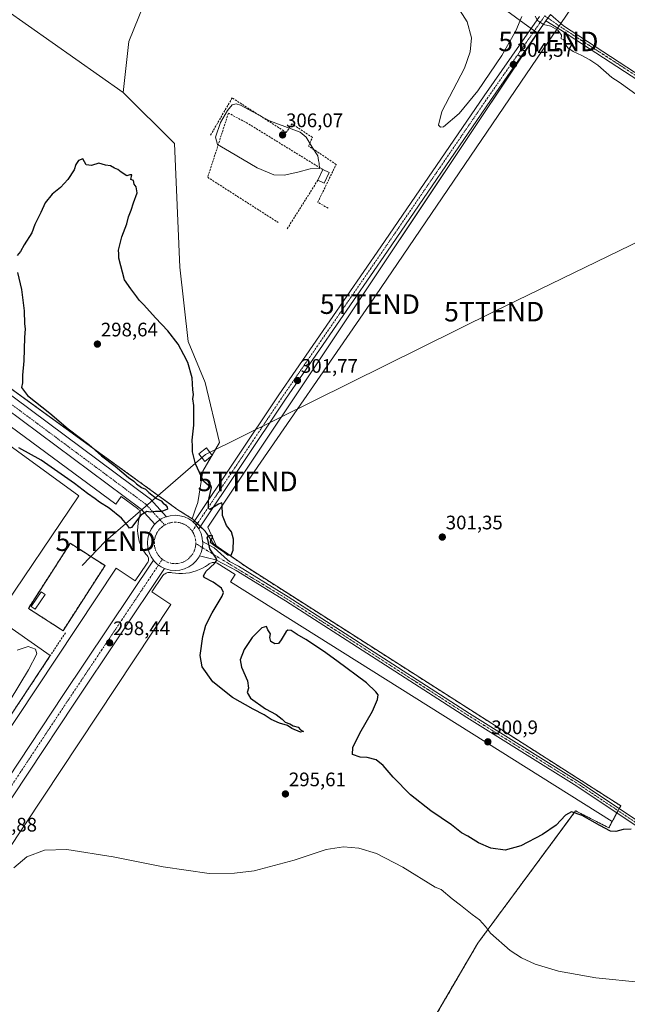
# Model space of a CAD drawing. Units: metres. Extents: x 594491 to 597963, y 4678178 to 4680538.
# Drawn here: x 596873 to 597183, y 4678512 to 4679016 of the extents above; entities that cross this region are included whole.
import ezdxf
from ezdxf.enums import TextEntityAlignment as Align

# ---------------------------------------------------------------- set-up
doc = ezdxf.new("R2010")
doc.units = ezdxf.units.M
doc.header["$MEASUREMENT"] = 0
doc.linetypes.add('TRAZO_Y_PUNTO', pattern=[1, 0.5, -0.25, 0, -0.25])
doc.linetypes.add('TRAZOSX2', pattern=[1.5, 1, -0.5])
doc.layers.get('0').update_dxf_attribs({"lineweight": 5})
for name, color, linetype, lineweight in [('Carretera de calzada única', 19, 'Continuous', 13), ('Carretera de calzada única Cxs', 19, 'Continuous', 13), ('Carretera de calzada única eje', 19, 'TRAZO_Y_PUNTO', 0), ('Carátula', 7, 'Continuous', 5), ('Cultivos herbáceos CxS', 92, 'Continuous', 0), ('Cultivos leñosos', 92, 'Continuous', 0), ('Cultivos leñosos CxS', 92, 'Continuous', 0), ('Curva de nivel maestra', 36, 'Continuous', 30), ('Curva de nivel normal', 36, 'Continuous', 0), ('Depósito de residuos', 6, 'Continuous', 0), ('Depósito de residuos Cxs', 6, 'Continuous', 0), ('Edificación ligera', 1, 'Continuous', 0), ('Edificación ligera Cxs', 1, 'Continuous', 0), ('Elemento construido', 1, 'Continuous', 0), ('Instalación de energía eléctrica', 135, 'TRAZOSX2', 0), ('Instalación de energía eléctrica Cxs', 135, 'Continuous', 0), ('Muro lineal', 1, 'TRAZOSX2', 13), ('Núcleo urbano', 19, 'Continuous', 0), ('Núcleo urbano CxS', 19, 'Continuous', 0), ('Obra de contención lineal', 1, 'TRAZOSX2', 13), ('Pastizal CxS', 92, 'Continuous', 0), ('Pista no pavimentada', 254, 'Continuous', 13), ('Pista no pavimentada Cxs', 254, 'Continuous', 0), ('Pista pavimentada', 135, 'Continuous', 13), ('Pista pavimentada Cxs', 135, 'Continuous', 0), ('Pista pavimentada eje', 135, 'TRAZO_Y_PUNTO', 0), ('Punto de cota en terreno', 7, 'Continuous', 0), ('Recinto industrial', 135, 'TRAZOSX2', 0), ('Recinto industrial CxS', 135, 'Continuous', 0), ('Rótulo de punto de cota en terreno', 19, 'Continuous', 0), ('Tendido', 6, 'Continuous', 0), ('Torre de tendido', 19, 'Continuous', 0), ('Torre de tendido Cxs', 19, 'Continuous', 0), ('Torre de tendido puntual', 7, 'Continuous', 0)]:
    doc.layers.add(name, color=color, linetype=linetype, lineweight=lineweight)
doc.styles.add('Arial', font='txt', dxfattribs={"height": 0.2})

# ---------------------------------------------------------------- blocks, each defined once
blk = doc.blocks.new('*U159')
at = {"layer": 'Cultivos herbáceos CxS', "color": 92, "linetype": 'Continuous', "lineweight": 0}
for points in [[(597084.56, 4678505.46, 293.27), (597094.38, 4678522.28, 293.59), (597106.79, 4678543.56, 294.46), (597108.68, 4678546.13, 294.61), (597114.03, 4678553.37, 295.45), (597153.14, 4678606.34, 299.73), (597156.8, 4678611.29, 300.2), (597173.73, 4678602.56, 300.3), (597175.48, 4678605.82, 300.98), (597179.92, 4678613.83, 301.15), (596987.97, 4678736.34, 300.27), (596973.22, 4678746.73, 299.93), (596968.81, 4678756.41, 299.86), (597043.2, 4678867.96, 302.05), (597137.3, 4679009.05, 304.75), (597130.52, 4679014.01, 304.73), (597002.93, 4679107.36, 303.87)], [(596940.9, 4679035.68, 301.58), (596928.47, 4679004.83, 301.36), (596925.43, 4678978.7, 301.5), (596743.82, 4679106.74, 302.65)]]:
    blk.add_polyline3d(points, dxfattribs=at)
blk = doc.blocks.new('5PATER')
at = {"layer": 'Carátula', "linetype": 'Continuous', "lineweight": 5}
h = blk.add_hatch(color=250, dxfattribs=at)
edge = h.paths.add_edge_path()
edge.add_ellipse((0, 0.01), major_axis=(-1.33, -1.34), ratio=0.999422, start_angle=0, end_angle=360)
blk = doc.blocks.new('5TTEND')
blk.add_text('5TTEND', height=10).set_placement((0, 0), align=Align.MIDDLE_CENTER)

msp = doc.modelspace()

# ---------------------------------------------------------------- linework, layer by layer
at = {"layer": 'Carretera de calzada única', "color": 19, "linetype": 'Continuous', "lineweight": 13}
for points in [[(596325.83, 4679219.86, 299.89), (596334.01, 4679217.83, 300.01), (596469.85, 4679118.53, 301.05), (596573.04, 4679041.79, 302.03), (596700.7, 4678947.54, 302.06), (596860.45, 4678829.46, 300.66), (596939.44, 4678770.72, 299.89), (596947.63, 4678761.72, 299.94)], [(596941.67, 4678757.87, 299.85), (596934.72, 4678765.51, 300.02), (596856.28, 4678823.84, 300.64), (596696.54, 4678941.91, 302.03), (596568.88, 4679036.17, 302.01), (596465.7, 4679112.89, 301.09), (596330.99, 4679211.37, 299.93), (596322.65, 4679213.43, 299.73)], [(596941.67, 4678757.87, 299.85), (596942.94, 4678759.15, 299.89), (596944.96, 4678760.56, 299.92), (596947.08, 4678761.57, 299.94), (596947.63, 4678761.72, 299.94)], [(596941.67, 4678757.87, 299.85), (596942.94, 4678759.15, 299.89), (596944.96, 4678760.56, 299.92), (596947.08, 4678761.57, 299.94), (596947.63, 4678761.72, 299.94)], [(596947.63, 4678761.72, 299.94), (596949.58, 4678762.24, 299.95), (596952.03, 4678762.45, 299.94), (596954.49, 4678762.24, 299.9), (596956.87, 4678761.6, 299.88), (596959.1, 4678760.56, 299.88), (596961.08, 4678759.18, 299.9), (596961.48, 4678758.78, 299.92)], [(596941.02, 4678739.48, 299.42), (596939.79, 4678741.24, 299.45), (596938.75, 4678743.48, 299.5), (596938.11, 4678745.86, 299.54), (596937.89, 4678748.31, 299.59), (596938.11, 4678750.77, 299.66), (596938.75, 4678753.15, 299.73), (596939.79, 4678755.38, 299.78), (596941.2, 4678757.4, 299.84), (596941.67, 4678757.87, 299.85)], [(596961.48, 4678758.78, 299.92), (596962.08, 4678758.18, 299.93), (596962.9, 4678757.38, 299.93), (596963.66, 4678756.27, 299.93), (596964.15, 4678755.57, 299.92)], [(596964.15, 4678755.57, 299.92), (596965.32, 4678753.15, 299.92), (596965.96, 4678750.77, 299.93), (596966.11, 4678749.06, 299.94)], [(596966.11, 4678749.06, 299.94), (596966.17, 4678748.31, 299.95), (596965.97, 4678745.88, 299.92), (596965.32, 4678743.48, 299.89), (596964.51, 4678741.74, 299.85)], [(596964.51, 4678741.74, 299.85), (596964.27, 4678741.22, 299.84), (596962.87, 4678739.22, 299.79), (596961.12, 4678737.48, 299.73), (596959.1, 4678736.07, 299.65), (596956.87, 4678735.02, 299.57), (596954.49, 4678734.39, 299.52), (596952.03, 4678734.17, 299.47), (596949.58, 4678734.39, 299.42), (596947.2, 4678735.02, 299.37), (596946.64, 4678735.28, 299.37)], [(596709.93, 4678389.5, 290.56), (596799.88, 4678526.93, 294.01), (596894.72, 4678670.24, 297.63), (596941.02, 4678739.48, 299.42)], [(596941.02, 4678739.48, 299.42), (596941.35, 4678739.02, 299.41), (596942.94, 4678737.48, 299.39), (596944.96, 4678736.07, 299.38), (596946.64, 4678735.28, 299.37)], [(596941.02, 4678739.48, 299.42), (596941.35, 4678739.02, 299.41), (596942.94, 4678737.48, 299.39), (596944.96, 4678736.07, 299.38), (596946.64, 4678735.28, 299.37)], [(596946.64, 4678735.28, 299.37), (596900.55, 4678666.36, 297.61), (596805.73, 4678523.08, 293.98), (596715.52, 4678385.26, 290.57)]]:
    msp.add_polyline3d(points, dxfattribs=at)
at = {"layer": 'Carretera de calzada única Cxs', "color": 19, "linetype": 'Continuous', "lineweight": 13}
for points in [[(596947.63, 4678761.72, 299.94), (596947.08, 4678761.57, 299.94), (596944.96, 4678760.56, 299.92), (596942.94, 4678759.15, 299.89), (596941.67, 4678757.87, 299.85), (596934.72, 4678765.51, 300.02), (596856.28, 4678823.84, 300.64), (596696.54, 4678941.91, 302.03), (596568.88, 4679036.17, 302.01), (596465.7, 4679112.89, 301.09), (596330.99, 4679211.37, 299.93), (596322.65, 4679213.43, 299.73), (596324.25, 4679215.64, 299.8), (596325.29, 4679217.88, 299.85), (596325.83, 4679219.86, 299.89), (596334.01, 4679217.83, 300.01), (596469.85, 4679118.53, 301.05), (596573.04, 4679041.79, 302.03), (596700.7, 4678947.54, 302.06), (596860.45, 4678829.46, 300.66), (596939.44, 4678770.72, 299.89), (596947.63, 4678761.72, 299.94)], [(596961.48, 4678758.78, 299.92), (596962.08, 4678758.18, 299.93), (596962.9, 4678757.38, 299.93), (596963.66, 4678756.27, 299.93), (596964.15, 4678755.57, 299.92), (596965.32, 4678753.15, 299.92), (596965.96, 4678750.77, 299.93), (596966.11, 4678749.06, 299.94), (596966.17, 4678748.31, 299.95), (596965.97, 4678745.88, 299.92), (596965.32, 4678743.48, 299.89), (596964.51, 4678741.74, 299.85), (596964.27, 4678741.22, 299.84), (596962.87, 4678739.22, 299.79), (596961.12, 4678737.48, 299.73), (596959.1, 4678736.07, 299.65), (596956.87, 4678735.02, 299.57), (596954.49, 4678734.39, 299.52), (596952.03, 4678734.17, 299.47), (596949.58, 4678734.39, 299.42), (596947.2, 4678735.02, 299.37), (596946.64, 4678735.28, 299.37), (596944.96, 4678736.07, 299.38), (596942.94, 4678737.48, 299.39), (596941.35, 4678739.02, 299.41), (596941.02, 4678739.48, 299.42), (596939.79, 4678741.24, 299.45), (596938.75, 4678743.48, 299.5), (596938.11, 4678745.86, 299.54), (596937.89, 4678748.31, 299.59), (596938.11, 4678750.77, 299.66), (596938.75, 4678753.15, 299.73), (596939.79, 4678755.38, 299.78), (596941.2, 4678757.4, 299.84), (596941.67, 4678757.87, 299.85), (596942.94, 4678759.15, 299.89), (596944.96, 4678760.56, 299.92), (596947.08, 4678761.57, 299.94), (596947.63, 4678761.72, 299.94), (596949.58, 4678762.24, 299.95), (596952.03, 4678762.45, 299.94), (596954.49, 4678762.24, 299.9), (596956.87, 4678761.6, 299.88), (596959.1, 4678760.56, 299.88), (596961.08, 4678759.18, 299.9), (596961.48, 4678758.78, 299.92)], [(596946.64, 4678735.28, 299.37), (596900.55, 4678666.36, 297.61), (596805.73, 4678523.08, 293.98), (596715.52, 4678385.26, 290.57), (596713.7, 4678387.08, 290.58), (596710.88, 4678389.06, 290.57), (596709.93, 4678389.5, 290.56), (596799.88, 4678526.93, 294.01), (596894.72, 4678670.24, 297.63), (596941.02, 4678739.48, 299.42), (596941.35, 4678739.02, 299.41), (596942.94, 4678737.48, 299.39), (596944.96, 4678736.07, 299.38), (596946.64, 4678735.28, 299.37)]]:
    msp.add_polyline3d(points, close=True, dxfattribs=at)
at = {"layer": 'Carretera de calzada única eje', "color": 19, "linetype": 'TRAZO_Y_PUNTO', "lineweight": 0}
for points in [[(596321.21, 4679217.4, 299.76), (596332.5, 4679214.6, 299.96), (596467.77, 4679115.71, 301.09), (596570.96, 4679038.98, 302.05), (596698.62, 4678944.72, 302.07), (596858.36, 4678826.65, 300.67), (596937.08, 4678768.11, 300.04), (596946.72, 4678757.52, 299.88)], [(596946.72, 4678757.52, 299.88), (596945.2, 4678756.45, 299.84), (596943.89, 4678755.14, 299.8), (596942.83, 4678753.63, 299.75), (596942.05, 4678751.95, 299.7), (596941.57, 4678750.16, 299.65), (596941.41, 4678748.31, 299.6), (596941.57, 4678746.47, 299.56), (596942.05, 4678744.68, 299.53), (596942.83, 4678743, 299.5), (596943.89, 4678741.48, 299.48), (596945.08, 4678740.27, 299.47), (596945.52, 4678739.91, 299.47)], [(596960.83, 4678754.21, 299.94), (596960.17, 4678755.14, 299.93), (596958.86, 4678756.45, 299.93), (596957.35, 4678757.52, 299.94), (596955.67, 4678758.3, 299.94), (596953.88, 4678758.78, 299.93), (596952.03, 4678758.94, 299.93), (596950.19, 4678758.78, 299.92), (596948.4, 4678758.3, 299.9), (596946.72, 4678757.52, 299.88)], [(596962.64, 4678748.04, 299.9), (596962.5, 4678750.16, 299.92), (596962.02, 4678751.95, 299.93), (596961.24, 4678753.63, 299.95), (596960.83, 4678754.21, 299.94)], [(596945.52, 4678739.91, 299.47), (596946.72, 4678739.11, 299.47), (596948.4, 4678738.33, 299.48), (596950.19, 4678737.85, 299.49), (596952.03, 4678737.69, 299.52), (596953.88, 4678737.85, 299.55), (596955.67, 4678738.33, 299.58), (596957.35, 4678739.11, 299.63), (596958.86, 4678740.17, 299.7), (596960.17, 4678741.48, 299.77), (596961.24, 4678743, 299.82), (596962.02, 4678744.68, 299.86), (596962.5, 4678746.47, 299.88), (596962.64, 4678748.04, 299.9)], [(596945.52, 4678739.91, 299.47), (596897.64, 4678668.3, 297.66), (596802.81, 4678525, 294.02), (596711, 4678384.74, 290.53)]]:
    msp.add_polyline3d(points, dxfattribs=at)
at = {"layer": 'Cultivos herbáceos CxS', "color": 92, "linetype": 'Continuous', "lineweight": 0}
for points in [[(596543.8, 4679237.47, 301.29), (596566.14, 4679231.89, 303.64), (596623.38, 4679185.14, 303.16), (596743.82, 4679106.74, 302.65), (596925.43, 4678978.7, 301.5)], [(596925.43, 4678978.7, 301.5), (596928.47, 4679004.83, 301.36), (596940.9, 4679035.68, 301.58), (596970.66, 4679081.65, 302.71), (596989.68, 4679104.43, 302.95), (597002.93, 4679107.36, 303.87), (597130.52, 4679014.01, 304.73), (597134.09, 4679011.4, 304.77), (597135.71, 4679010.22, 304.79), (597137.3, 4679009.05, 304.75), (597136.54, 4679007.91, 304.71), (597043.2, 4678867.96, 302.05), (596968.81, 4678756.41, 299.86), (596973.22, 4678746.73, 299.93)], [(596973.22, 4678746.73, 299.93), (596987.97, 4678736.34, 300.27), (597179.92, 4678613.84, 301.15), (597179.14, 4678612.43, 301.14), (597178.53, 4678611.33, 301.13), (597177.92, 4678610.23, 301.13), (597175.48, 4678605.82, 300.98), (597173.73, 4678602.56, 300.29), (597156.8, 4678611.29, 300.2), (597153.14, 4678606.34, 299.73), (597114.03, 4678553.37, 295.45), (597108.68, 4678546.13, 294.61), (597106.79, 4678543.56, 294.46), (597094.38, 4678522.28, 293.59), (597084.56, 4678505.46, 293.27), (597084.5, 4678505.35, 293.28), (597070.01, 4678479.53, 292.89), (597076.6, 4678475.67, 292.86), (597093.03, 4678466.04, 292.66), (597088.46, 4678459.2, 292.59), (597057.31, 4678412.59, 292.02), (597016.04, 4678350.15, 291.17), (597000.81, 4678324.98, 291.05)]]:
    msp.add_polyline3d(points, dxfattribs=at)
at = {"layer": 'Cultivos leñosos', "color": 92, "linetype": 'Continuous', "lineweight": 0}
for points in [[(596543.8, 4679237.47, 301.29), (596566.14, 4679231.89, 303.64), (596623.38, 4679185.14, 303.16), (596743.82, 4679106.74, 302.65), (596925.43, 4678978.7, 301.5)], [(596405.71, 4679167.98, 300.33), (596551.78, 4679060.14, 301.86), (596820.48, 4678861.75, 301.03), (596880.88, 4678817.94, 300.16), (596953.44, 4678765.31, 299.56), (596960.72, 4678760.66, 299.85)], [(596960.72, 4678760.66, 299.85), (596962.53, 4678765.68, 299.59), (596963.72, 4678769, 299.47), (596966.17, 4678784.96, 300.24), (596970.72, 4678792.75, 301.33), (596970.97, 4678793.18, 301.36), (596974.77, 4678799.7, 301.79), (596967.4, 4678830.4, 300.53), (596958.81, 4678851.28, 300.45), (596954.54, 4678889.41, 302.36), (596951.8, 4678952.56, 301.42), (596925.43, 4678978.7, 301.5)]]:
    msp.add_polyline3d(points, dxfattribs=at)
at = {"layer": 'Cultivos leñosos CxS', "color": 92, "linetype": 'Continuous', "lineweight": 0}
msp.add_polyline3d([(596743.82, 4679106.74, 302.65), (596925.43, 4678978.7, 301.5), (596925.43, 4678978.7, 301.5), (596951.8, 4678952.56, 301.42), (596954.54, 4678889.41, 302.36), (596958.81, 4678851.28, 300.45), (596967.4, 4678830.4, 300.53), (596974.77, 4678799.7, 301.79), (596966.17, 4678784.96, 300.24), (596963.72, 4678768.99, 299.47), (596962.53, 4678765.68, 299.59), (596960.72, 4678760.66, 299.85), (596953.44, 4678765.31, 299.56), (596880.88, 4678817.94, 300.16), (596820.48, 4678861.75, 301.03), (596551.78, 4679060.14, 301.86)], dxfattribs=at)
at = {"layer": 'Curva de nivel maestra', "color": 36, "linetype": 'Continuous', "lineweight": 30}
for points in [[(597185.28, 4678601.98, 300), (597181.14, 4678601.73, 300), (597177.44, 4678600.68, 300), (597174.61, 4678600.95, 300), (597169.17, 4678603.73, 300), (597160.18, 4678608.95, 300), (597154.76, 4678610.7, 300), (597151.63, 4678609.01, 300), (597146.92, 4678603.94, 300), (597139.84, 4678599.15, 300), (597128.76, 4678593.31, 300), (597120.86, 4678591.15, 300), (597113.47, 4678592.18, 300), (597107.11, 4678594.98, 300), (597101.72, 4678598.29, 300), (597098.51, 4678600.1, 300), (597093.36, 4678604.12, 300), (597082.78, 4678611.2, 300), (597072.32, 4678619.41, 300), (597063.46, 4678628.55, 300), (597058.48, 4678634.54, 300), (597054.77, 4678637.44, 300), (597050.31, 4678638.47, 300), (597046.69, 4678638.7, 300), (597042.79, 4678640.16, 300), (597042.83, 4678643.7, 300), (597046.48, 4678651.06, 300), (597052.94, 4678662.32, 300), (597055.6, 4678668.19, 300), (597055.82, 4678670.57, 300), (597054.73, 4678672.15, 300), (597049.95, 4678676.7, 300), (597034.72, 4678687.96, 300), (597027.84, 4678692.92, 300), (597018.89, 4678698.97, 300), (597014.38, 4678701.46, 300), (597011.32, 4678703.45, 300), (597009.72, 4678703.69, 300), (597008.9, 4678703.03, 300), (597006.32, 4678698.72, 300), (597004.9, 4678696.92, 300), (597003.02, 4678696.72, 300), (597000.94, 4678697.94, 300), (597000.46, 4678699.85, 300), (597000.86, 4678701.85, 300), (596999.5, 4678703.85, 300), (596998.77, 4678705.54, 300), (596996.42, 4678704.96, 300), (596991.4, 4678699.88, 300), (596987.4, 4678693.85, 300), (596985.35, 4678688.53, 300), (596985.94, 4678684.71, 300), (596989.08, 4678677.72, 300), (596989.6, 4678673.98, 300), (596988.95, 4678671.83, 300), (596990.62, 4678668.88, 300), (596998.21, 4678663.44, 300), (597003.65, 4678660.52, 300), (597006.81, 4678658.23, 300), (597008.26, 4678656.68, 300), (597010.7, 4678655.78, 300), (597012.41, 4678654.83, 300), (597014.95, 4678654.03, 300), (597016.19, 4678652.76, 300), (597017.64, 4678651.84, 300), (597016.23, 4678651.58, 300), (597011.73, 4678653.35, 300), (597009.54, 4678654.95, 300), (597005.4, 4678656.14, 300), (597001.19, 4678657.94, 300), (596997.54, 4678660.39, 300), (596991.88, 4678663.2, 300), (596981.34, 4678669.23, 300), (596971.35, 4678677.27, 300), (596965.8, 4678684.88, 300), (596964.83, 4678690.71, 300), (596966.19, 4678700.4, 300), (596967.73, 4678706.18, 300), (596971.03, 4678712.6, 300), (596976.19, 4678721.07, 300), (596976.77, 4678722.91, 300), (596975.84, 4678725.25, 300), (596971.55, 4678728.29, 300), (596966.86, 4678730.55, 300), (596966.49, 4678731.46, 300), (596967.85, 4678733.78, 300), (596972.27, 4678737.75, 300), (596973.41, 4678739.51, 300), (596973.02, 4678740.54, 300), (596969.73, 4678745.31, 300), (596968.89, 4678749.3, 300), (596968.44, 4678750.94, 300), (596969.35, 4678752.1, 300), (596971.07, 4678752.05, 300), (596970.99, 4678750.88, 300), (596970.09, 4678749.77, 300), (596969.98, 4678748.66, 300), (596971.04, 4678748.07, 300), (596972.77, 4678746.61, 300), (596976.61, 4678744.12, 300), (596979.06, 4678742.16, 300), (596980.68, 4678741.98, 300), (596981.68, 4678744.64, 300), (596981.94, 4678750.23, 300), (596980.84, 4678753.92, 300), (596978.31, 4678757.27, 300), (596976.33, 4678762.26, 300), (596976.13, 4678767.96, 300), (596975.88, 4678768.77, 300), (596974.3, 4678768.21, 300), (596969.85, 4678765.47, 300), (596969.07, 4678766.07, 300), (596969.08, 4678769.82, 300), (596970.62, 4678776.63, 300), (596970.45, 4678777.52, 300), (596969.18, 4678777.7, 300), (596966.57, 4678779.96, 300), (596962.56, 4678788.83, 300), (596961.02, 4678794.96, 300), (596961.02, 4678797.85, 300), (596960.84, 4678800.86, 300), (596961.58, 4678808.6, 300), (596961.59, 4678818.57, 300), (596961.18, 4678822.04, 300), (596961.43, 4678824.24, 300), (596961.06, 4678826.66, 300), (596960.78, 4678832.7, 300), (596958.55, 4678840.56, 300), (596956.57, 4678844.51, 300), (596953.55, 4678850.04, 300), (596948.27, 4678856.84, 300), (596942.06, 4678863.38, 300), (596936.04, 4678870.12, 300), (596933.74, 4678872.39, 300), (596932.52, 4678874.2, 300), (596929.47, 4678878.2, 300), (596926.2, 4678882.93, 300), (596923.22, 4678893.95, 300), (596923.34, 4678896.11, 300), (596923.16, 4678898.04, 300), (596924.75, 4678904.78, 300), (596927.32, 4678911.54, 300), (596928.29, 4678915.02, 300), (596929.55, 4678918.42, 300), (596930.71, 4678922.28, 300), (596932.67, 4678927.33, 300), (596932.07, 4678930.41, 300), (596931.06, 4678931.79, 300), (596930.84, 4678933.61, 300), (596929.49, 4678934.21, 300), (596929.85, 4678936.57, 300), (596928.92, 4678936.65, 300), (596927.3, 4678936.02, 300), (596924.39, 4678937.96, 300), (596922.77, 4678939.29, 300), (596921.06, 4678940.06, 300), (596919.01, 4678941.17, 300), (596916.38, 4678941.6, 300), (596913.01, 4678942.48, 300), (596909.29, 4678941.33, 300), (596906.5, 4678941.74, 300), (596904.84, 4678944.68, 300), (596902.62, 4678943.83, 300), (596901.32, 4678941.83, 300), (596900.44, 4678939.16, 300), (596897.19, 4678934.16, 300), (596893.42, 4678930.05, 300), (596889.19, 4678926.76, 300), (596885.59, 4678922.24, 300), (596883.46, 4678917.31, 300), (596880.39, 4678911.21, 300), (596878.76, 4678906.93, 300), (596874.95, 4678900.7, 300), (596872.96, 4678897.29, 300), (596871.34, 4678895.37, 300)], [(596871.4, 4678886.63, 300), (596873.44, 4678877.88, 300), (596874.94, 4678867, 300), (596875.02, 4678860.33, 300), (596875.36, 4678857.76, 300), (596875.04, 4678853.4, 300), (596874.66, 4678841.48, 300), (596873.98, 4678834.17, 300), (596873.96, 4678830.17, 300), (596873.48, 4678827.73, 300), (596876.67, 4678823.74, 300), (596887.93, 4678814.66, 300), (596897.32, 4678806.72, 300), (596907.88, 4678798.61, 300), (596914.49, 4678792.84, 300), (596921.46, 4678787.49, 300), (596928.16, 4678781.79, 300), (596930.93, 4678779.82, 300), (596932.31, 4678778.47, 300), (596934.91, 4678776.68, 300), (596936.9, 4678775.73, 300), (596938.61, 4678774.13, 300), (596942.58, 4678771.09, 300), (596944.94, 4678769.79, 300), (596945.98, 4678768.68, 300), (596947.2, 4678767.76, 300), (596947.98, 4678766.67, 300), (596948.23, 4678765.64, 300), (596945.24, 4678764.31, 300), (596941.95, 4678764.36, 300), (596939.35, 4678764.09, 300), (596937.57, 4678764.38, 300), (596934.56, 4678762.58, 300), (596929.84, 4678756.26, 300), (596928.8, 4678755.89, 300), (596927.47, 4678757.6, 300), (596924.64, 4678760.98, 300), (596918.27, 4678766.01, 300), (596913.4, 4678769.14, 300), (596911.18, 4678770.92, 300), (596907.25, 4678773.66, 300), (596900.63, 4678778.7, 300), (596883.52, 4678790.59, 300), (596872.2, 4678796.9, 300)]]:
    msp.add_polyline3d(points, dxfattribs=at)
at = {"layer": 'Curva de nivel normal', "color": 36, "linetype": 'Continuous', "lineweight": 0}
for points in [[(597129.37, 4679017.57, 305), (597126.28, 4679010.29, 305), (597119.15, 4678997.57, 305), (597106.81, 4678979.59, 305), (597097.29, 4678967.96, 305), (597089.22, 4678961.17, 305), (597087.69, 4678960.95, 305), (597086.77, 4678962.05, 305), (597088.48, 4678968.95, 305), (597099.97, 4678991.07, 305), (597102.94, 4678999.41, 305), (597103.59, 4679006.65, 305), (597101.37, 4679014.87, 305), (597096.31, 4679022.79, 305)], [(597193.09, 4678973.83, 305), (597179.04, 4678983.94, 305), (597175.28, 4678986.38, 305), (597168.16, 4678992.7, 305), (597164.09, 4678995.34, 305), (597160.06, 4678997.68, 305), (597155.56, 4678999.69, 305), (597152.82, 4679001.58, 305), (597151.2, 4679003.87, 305), (597150.69, 4679005.87, 305), (597149.5, 4679006.16, 305), (597149.6, 4679007.96, 305), (597147.72, 4679010.62, 305), (597144.13, 4679012.54, 305), (597140.47, 4679013.54, 305), (597137.3, 4679015.56, 305), (597136.2, 4679017.79, 305)], [(597007.77, 4678936.46, 305), (597014.77, 4678937.87, 305), (597021.1, 4678939.62, 305), (597025.88, 4678939.84, 305), (597025.74, 4678942.47, 305), (597025.34, 4678943.96, 305), (597024.98, 4678946.29, 305), (597022.08, 4678950.71, 305), (597019.04, 4678955.76, 305), (597015.92, 4678958.45, 305), (597000.38, 4678964.27, 305), (596985.52, 4678972.24, 305), (596983.23, 4678972.86, 305), (596981.14, 4678972.32, 305), (596978.75, 4678969.48, 305), (596975.18, 4678963.38, 305), (596972.76, 4678955.84, 305), (596973.68, 4678952.07, 305), (596979.83, 4678948.55, 305), (596993.96, 4678940.08, 305), (597002.55, 4678936.58, 305), (597007.77, 4678936.46, 305)], [(596857.68, 4678651.58, 295), (596877.04, 4678683.34, 295), (596881.35, 4678691.54, 295), (596880.63, 4678693.94, 295), (596876.87, 4678695.32, 295), (596871.38, 4678693.49, 295)], [(597190.76, 4678523.53, 295), (597167.09, 4678525.86, 295), (597148.09, 4678529.29, 295), (597136.09, 4678532.87, 295), (597129.1, 4678536.06, 295), (597123.43, 4678539.86, 295), (597113.22, 4678548.66, 295), (597110.67, 4678552.06, 295), (597107.75, 4678555.45, 295), (597103.89, 4678558.22, 295), (597097.91, 4678563, 295), (597093.72, 4678566.2, 295), (597088.01, 4678571, 295), (597085.01, 4678572.26, 295), (597068.46, 4678582.44, 295), (597055.09, 4678589.43, 295), (597045.93, 4678592.26, 295), (597038.12, 4678592.84, 295), (597029.33, 4678591.5, 295), (597012.91, 4678586.06, 295), (596992.48, 4678580.54, 295), (596982.36, 4678579.31, 295), (596969.54, 4678579.27, 295), (596946.03, 4678582.63, 295), (596920.39, 4678587.81, 295), (596896.63, 4678591.57, 295), (596885.27, 4678591.16, 295), (596876.32, 4678587.72, 295), (596869.61, 4678582.2, 295)]]:
    msp.add_polyline3d(points, dxfattribs=at)
at = {"layer": 'Depósito de residuos', "color": 6, "linetype": 'Continuous', "lineweight": 0}
for points in [[(596679.81, 4678930.05, 302.61), (596692.6, 4678922.83, 302.69), (596697.41, 4678922.83, 302.99), (596810.54, 4678839.59, 300.62), (596902.76, 4678772.36, 298.92), (596860.52, 4678709.94, 298.07), (596888.24, 4678690.66, 299.02)], [(596888.24, 4678690.66, 299.02), (596812.78, 4678576.67, 295.98)]]:
    msp.add_polyline3d(points, dxfattribs=at)
at = {"layer": 'Depósito de residuos Cxs', "color": 6, "linetype": 'Continuous', "lineweight": 0}
msp.add_polyline3d([(596679.81, 4678930.05, 302.61), (596692.6, 4678922.83, 302.69), (596697.41, 4678922.83, 302.99), (596810.54, 4678839.59, 300.62), (596902.76, 4678772.36, 298.92), (596860.52, 4678709.94, 298.07), (596888.24, 4678690.66, 299.02), (596812.78, 4678576.67, 295.98), (596785.35, 4678596.04, 292.43), (596791.68, 4678604.62, 291.98), (596784.94, 4678609.11, 292.95), (596777.95, 4678614.77, 291.54), (596760.59, 4678593.32, 292.24), (596679.76, 4678658.08, 291.75), (596541.5, 4678768.96, 291.65), (596566.51, 4678801.01, 291.73), (596577.8, 4678793.12, 292.99), (596616.03, 4678843.89, 301.74), (596612.89, 4678848.91, 301.76), (596679.81, 4678930.05, 302.61)], close=True, dxfattribs=at)
at = {"layer": 'Edificación ligera', "color": 1, "linetype": 'Continuous', "lineweight": 0}
for points in [[(597025.05, 4678933.87, 305.93), (597027.63, 4678939.24, 306.21)], [(597030.78, 4678937.73, 306.15), (597028.19, 4678932.36, 306.63), (597025.05, 4678933.87, 305.93)], [(597027.63, 4678939.24, 306.21), (597030.78, 4678937.73, 306.15)], [(596885.58, 4678721.98, 301.37), (596880.47, 4678714.42, 300.92), (596878.5, 4678715.75, 301.3), (596883.61, 4678723.31, 301.07), (596885.58, 4678721.98, 301.37)]]:
    msp.add_polyline3d(points, dxfattribs=at)
at = {"layer": 'Edificación ligera Cxs', "color": 1, "linetype": 'Continuous', "lineweight": 0}
for points in [[(597030.78, 4678937.73, 306.15), (597028.19, 4678932.36, 306.63), (597025.05, 4678933.87, 305.93), (597027.63, 4678939.24, 306.21), (597030.78, 4678937.73, 306.15)], [(596885.58, 4678721.98, 301.37), (596880.47, 4678714.42, 300.92), (596878.5, 4678715.75, 301.3), (596883.61, 4678723.31, 301.07), (596885.58, 4678721.98, 301.37)]]:
    msp.add_polyline3d(points, close=True, dxfattribs=at)
at = {"layer": 'Elemento construido', "color": 1, "linetype": 'Continuous', "lineweight": 0}
for points in [[(596708.89, 4678414.24, 291.24), (596921.89, 4678735.47, 299.44), (596931.69, 4678728.93, 299.17), (596937.41, 4678737.51, 299.38), (596937.77, 4678737.91, 299.37), (596938.06, 4678738.36, 299.39), (596938.27, 4678738.85, 299.42), (596938.4, 4678739.36, 299.45), (596938.44, 4678739.9, 299.48), (596938.4, 4678740.43, 299.49), (596938.27, 4678740.95, 299.49), (596938.06, 4678741.44, 299.49), (596937.78, 4678741.89, 299.5), (596937.42, 4678742.28, 299.51), (596937, 4678742.62, 299.53), (596935.98, 4678744.16, 299.59), (596935.1, 4678745.79, 299.61), (596934.36, 4678747.49, 299.68), (596933.76, 4678749.24, 299.73), (596933.32, 4678751.04, 299.78), (596933.03, 4678752.87, 299.82), (596932.9, 4678754.72, 299.87), (596932.92, 4678756.57, 299.93), (596933.11, 4678758.41, 299.96), (596933.45, 4678760.23, 300.02), (596933.94, 4678762.02, 300.06), (596934.09, 4678762.39, 300.07), (596934.19, 4678762.77, 300.07), (596934.24, 4678763.16, 300.08), (596934.23, 4678763.56, 300.1), (596934.17, 4678763.95, 300.11), (596934.06, 4678764.34, 300.12), (596933.9, 4678764.7, 300.12), (596933.69, 4678765.04, 300.12), (596933.44, 4678765.35, 300.13), (596933.16, 4678765.62, 300.13), (596932.83, 4678765.85, 300.14), (596924.53, 4678771.99, 300.15), (596921.69, 4678768.14, 300.31), (596338.66, 4679198.85, 300.19)], [(597175.53, 4678605.79, 301.4), (596980.42, 4678728.45, 300.2), (596982.75, 4678732.2, 300.02), (596973.56, 4678737.92, 300.03), (596973.16, 4678738.09, 300.03), (596972.74, 4678738.21, 300.03), (596972.31, 4678738.29, 300.02), (596971.87, 4678738.33, 300.02), (596971.44, 4678738.31, 300), (596971.01, 4678738.26, 299.99), (596970.58, 4678738.15, 299.97), (596970.17, 4678738, 299.96), (596969.78, 4678737.81, 299.95), (596969.41, 4678737.58, 299.95), (596969.07, 4678737.31, 299.95), (596967.59, 4678736.31, 299.96), (596966.05, 4678735.42, 299.91), (596964.44, 4678734.65, 299.87), (596962.78, 4678734, 299.84), (596961.08, 4678733.47, 299.79), (596959.34, 4678733.07, 299.73), (596957.58, 4678732.8, 299.68), (596955.81, 4678732.66, 299.63), (596954.02, 4678732.65, 299.61), (596952.25, 4678732.77, 299.58), (596950.48, 4678733.02, 299.53), (596949.97, 4678733.13, 299.52), (596949.45, 4678733.18, 299.51), (596948.92, 4678733.18, 299.49), (596948.4, 4678733.11, 299.48), (596947.89, 4678732.99, 299.47), (596947.4, 4678732.81, 299.45), (596946.93, 4678732.57, 299.44), (596946.49, 4678732.29, 299.44), (596946.09, 4678731.96, 299.43), (596945.72, 4678731.58, 299.42), (596945.4, 4678731.16, 299.4), (596940.19, 4678723.3, 299.17), (596949.87, 4678716.89, 299.43), (596734.82, 4678392.39, 291.19)]]:
    msp.add_polyline3d(points, dxfattribs=at)
at = {"layer": 'Instalación de energía eléctrica', "color": 135, "linetype": 'TRAZOSX2', "lineweight": 0}
for points in [[(596894.76, 4678703.39, 298.53), (596877.03, 4678714.81, 298.67), (596890.18, 4678735.22, 298.72), (596898.48, 4678748.1, 298.68), (596907.18, 4678742.5, 298.71), (596908.94, 4678741.36, 298.73), (596916.21, 4678736.68, 298.82)], [(596916.21, 4678736.68, 298.82), (596894.76, 4678703.39, 298.53)]]:
    msp.add_polyline3d(points, dxfattribs=at)
at = {"layer": 'Instalación de energía eléctrica Cxs', "color": 135, "linetype": 'Continuous', "lineweight": 0}
msp.add_polyline3d([(596916.21, 4678736.68, 298.82), (596894.76, 4678703.39, 298.53), (596877.03, 4678714.81, 298.67), (596890.18, 4678735.22, 298.72), (596898.48, 4678748.1, 298.68), (596907.18, 4678742.5, 298.71), (596908.94, 4678741.36, 298.73), (596916.21, 4678736.68, 298.82)], close=True, dxfattribs=at)
at = {"layer": 'Muro lineal', "color": 1, "linetype": 'TRAZOSX2', "lineweight": 13}
for points in [[(597027.63, 4678939.24, 306.21), (596989.28, 4678962.83, 306.04), (596979.31, 4678968.15, 305.94), (596968.7, 4678935.3, 302.11), (597004.73, 4678912.21, 302.68)], [(597025.05, 4678933.87, 305.93), (597009.28, 4678908.88, 302.54)], [(596894.76, 4678703.39, 299.84), (596916.21, 4678736.68, 299.07), (596898.48, 4678748.1, 298.81), (596877.03, 4678714.81, 299.77), (596894.76, 4678703.39, 299.84)]]:
    msp.add_polyline3d(points, dxfattribs=at)
at = {"layer": 'Núcleo urbano', "color": 19, "linetype": 'Continuous', "lineweight": 0}
for points in [[(596405.71, 4679167.98, 300.33), (596551.78, 4679060.14, 301.86), (596820.48, 4678861.75, 301.03), (596880.88, 4678817.94, 300.16), (596953.44, 4678765.31, 299.56), (596960.72, 4678760.66, 299.85)], [(596960.72, 4678760.66, 299.85), (596961.11, 4678760.41, 299.86), (596962, 4678759.56, 299.89), (596963.44, 4678758.18, 299.92), (596964.94, 4678756.75, 299.92)], [(596964.94, 4678756.75, 299.92), (596967.33, 4678754.46, 299.89), (596971.83, 4678747.71, 299.95), (596973.22, 4678746.73, 299.93)], [(596973.22, 4678746.73, 299.93), (596987.97, 4678736.34, 300.27), (597179.92, 4678613.84, 301.15), (597179.14, 4678612.43, 301.14), (597178.53, 4678611.33, 301.13), (597177.92, 4678610.23, 301.13), (597175.48, 4678605.82, 300.98), (597173.73, 4678602.56, 300.29), (597156.8, 4678611.29, 300.2), (597153.14, 4678606.34, 299.73), (597114.03, 4678553.37, 295.45), (597108.68, 4678546.13, 294.61), (597106.79, 4678543.56, 294.46), (597094.38, 4678522.28, 293.59), (597084.56, 4678505.46, 293.27), (597084.5, 4678505.35, 293.28), (597070.01, 4678479.53, 292.89), (597076.6, 4678475.67, 292.86), (597093.03, 4678466.04, 292.66), (597088.46, 4678459.2, 292.59), (597057.31, 4678412.59, 292.02), (597016.04, 4678350.15, 291.17), (597000.81, 4678324.98, 291.05)]]:
    msp.add_polyline3d(points, dxfattribs=at)
at = {"layer": 'Núcleo urbano CxS', "color": 19, "linetype": 'Continuous', "lineweight": 0}
msp.add_polyline3d([(596820.48, 4678861.75, 301.03), (596880.88, 4678817.94, 300.16), (596953.44, 4678765.31, 299.56), (596960.72, 4678760.66, 299.85), (596961.11, 4678760.41, 299.86), (596967.33, 4678754.46, 299.89), (596971.83, 4678747.71, 299.95), (596973.22, 4678746.73, 299.93), (596987.97, 4678736.34, 300.27), (597179.92, 4678613.83, 301.15), (597175.48, 4678605.82, 300.98), (597173.73, 4678602.56, 300.3), (597156.8, 4678611.29, 300.2), (597153.14, 4678606.34, 299.73), (597114.03, 4678553.37, 295.45), (597108.68, 4678546.13, 294.61), (597106.79, 4678543.56, 294.46), (597094.38, 4678522.28, 293.59), (597084.56, 4678505.46, 293.27)], dxfattribs=at)
at = {"layer": 'Obra de contención lineal', "color": 1, "linetype": 'TRAZOSX2', "lineweight": 13}
for points in [[(597030.31, 4678919.55, 301.89), (597024.96, 4678922.51, 303.53), (597034.4, 4678941.89, 303.76), (597020.31, 4678951.31, 305.38), (597022.26, 4678955.73, 303.98), (597011.78, 4678962.64, 304.29), (597008.85, 4678958.26, 306.06), (596981.21, 4678975.9, 303.58), (596970.01, 4678956.6, 305.03)], [(596895.99, 4678702.37, 299.36), (596888.24, 4678690.66, 299.02), (596812.78, 4678576.67, 295.98), (596704.84, 4678413.62, 291.78)]]:
    msp.add_polyline3d(points, dxfattribs=at)
at = {"layer": 'Pastizal CxS', "color": 92, "linetype": 'Continuous', "lineweight": 0}
msp.add_polyline3d([(596973.22, 4678746.73, 299.93), (596971.83, 4678747.71, 299.95), (596967.33, 4678754.46, 299.89), (596961.11, 4678760.41, 299.86), (596960.72, 4678760.66, 299.85), (596962.53, 4678765.68, 299.59), (596963.72, 4678768.99, 299.47), (596966.17, 4678784.96, 300.24), (596974.77, 4678799.7, 301.79), (596967.4, 4678830.4, 300.53), (596958.81, 4678851.28, 300.45), (596954.54, 4678889.41, 302.36), (596951.8, 4678952.56, 301.42), (596925.43, 4678978.7, 301.5), (596928.47, 4679004.83, 301.36), (596940.9, 4679035.68, 301.58), (596970.66, 4679081.65, 302.71), (596989.68, 4679104.43, 302.95), (597002.93, 4679107.36, 303.87), (597130.52, 4679014.01, 304.73), (597137.3, 4679009.05, 304.75), (597043.2, 4678867.96, 302.05), (596968.81, 4678756.41, 299.86), (596973.22, 4678746.73, 299.93)], close=True, dxfattribs=at)
for points in [[(596925.43, 4678978.7, 301.5), (596928.47, 4679004.83, 301.36), (596940.9, 4679035.68, 301.58), (596970.66, 4679081.65, 302.71), (596989.68, 4679104.43, 302.95), (597002.93, 4679107.36, 303.87), (597130.52, 4679014.01, 304.73), (597134.09, 4679011.4, 304.77), (597135.71, 4679010.22, 304.79), (597137.3, 4679009.05, 304.75), (597136.54, 4679007.91, 304.71), (597043.2, 4678867.96, 302.05), (596968.81, 4678756.41, 299.86), (596973.22, 4678746.73, 299.93)], [(596960.72, 4678760.66, 299.85), (596962.53, 4678765.68, 299.59), (596963.72, 4678769, 299.47), (596966.17, 4678784.96, 300.24), (596970.72, 4678792.75, 301.33), (596970.97, 4678793.18, 301.36), (596974.77, 4678799.7, 301.79), (596967.4, 4678830.4, 300.53), (596958.81, 4678851.28, 300.45), (596954.54, 4678889.41, 302.36), (596951.8, 4678952.56, 301.42), (596925.43, 4678978.7, 301.5)], [(596960.72, 4678760.66, 299.85), (596961.11, 4678760.41, 299.86), (596962, 4678759.56, 299.89), (596963.44, 4678758.18, 299.92), (596964.94, 4678756.75, 299.92)], [(596964.94, 4678756.75, 299.92), (596967.33, 4678754.46, 299.89), (596971.83, 4678747.71, 299.95), (596973.22, 4678746.73, 299.93)]]:
    msp.add_polyline3d(points, dxfattribs=at)
at = {"layer": 'Pista no pavimentada', "color": 254, "linetype": 'Continuous', "lineweight": 13}
for points in [[(597141.66, 4679015.26, 305.01), (597143.94, 4679018.55, 305.01)], [(597141.66, 4679015.26, 305.01), (597143.94, 4679018.55, 305.01)], [(597143.94, 4679018.55, 305.01), (597150.61, 4679012.77, 304.94), (597219.3, 4678967.97, 305.48), (597296.51, 4678918.43, 304.38), (597389.83, 4678856.46, 304.27), (597422.65, 4678836.25, 304.25), (597499.79, 4678784.95, 303.23), (597563.84, 4678743.62, 302.6), (597594.14, 4678723.5, 302.29), (597628.16, 4678699.53, 302.52), (597663.78, 4678676.87, 303.51), (597695.11, 4678657.89, 303.46), (597741.02, 4678626.91, 303.22), (597768.97, 4678607.71, 302.68), (597801.58, 4678587.12, 302.35), (597834.7, 4678564.54, 302.17), (597870.26, 4678543.26, 302.2), (597879.55, 4678537.89, 302.21), (597888.82, 4678534.86, 302.26), (597892.36, 4678535.56, 302.28), (597898.31, 4678538.16, 302.17)], [(596961.48, 4678758.78, 299.92), (597005.16, 4678824.01, 301.5), (597057.25, 4678899.75, 302.47), (597110.07, 4678976.91, 304.28), (597138.42, 4679017.62, 305)], [(597141.66, 4679015.26, 305.01), (597113.36, 4678974.63, 304.22), (597060.55, 4678897.48, 302.46), (597008.47, 4678821.76, 301.56), (596964.15, 4678755.57, 299.92)], [(597885.22, 4678520.53, 302.05), (597885.61, 4678526.22, 302.18), (597883.24, 4678530.44, 302.16), (597866.23, 4678541.24, 302.16), (597833.33, 4678562.45, 302.14), (597800.21, 4678585.02, 302.31), (597767.6, 4678605.62, 302.63), (597739.61, 4678624.85, 303.21), (597693.76, 4678655.78, 303.45), (597662.47, 4678674.74, 303.41), (597626.77, 4678697.45, 302.5), (597592.73, 4678721.44, 302.3), (597562.47, 4678741.53, 302.62), (597498.42, 4678782.86, 303.22), (597421.3, 4678834.14, 304.2), (597388.48, 4678854.35, 304.24), (597295.15, 4678916.34, 304.33), (597217.94, 4678965.87, 305.44), (597149.06, 4679010.79, 304.95), (597141.66, 4679015.26, 305.01)], [(596961.48, 4678758.78, 299.92), (596962.08, 4678758.18, 299.93), (596962.9, 4678757.38, 299.93), (596963.66, 4678756.27, 299.93), (596964.15, 4678755.57, 299.92)]]:
    msp.add_polyline3d(points, dxfattribs=at)
at = {"layer": 'Pista no pavimentada Cxs', "color": 254, "linetype": 'Continuous', "lineweight": 0}
for points in [[(597143.94, 4679018.55, 305.01), (597141.66, 4679015.26, 305.01), (597113.36, 4678974.63, 304.22), (597060.55, 4678897.48, 302.46), (597008.47, 4678821.76, 301.56), (596964.15, 4678755.57, 299.92), (596963.66, 4678756.27, 299.93), (596962.9, 4678757.38, 299.93), (596962.08, 4678758.18, 299.93), (596961.48, 4678758.78, 299.92), (597005.16, 4678824.01, 301.5), (597057.25, 4678899.75, 302.47), (597110.07, 4678976.91, 304.28), (597138.42, 4679017.62, 305)], [(597217.94, 4678965.87, 305.44), (597149.06, 4679010.79, 304.95), (597141.66, 4679015.26, 305.01), (597143.94, 4679018.55, 305.01), (597150.61, 4679012.77, 304.94), (597219.3, 4678967.97, 305.48)]]:
    msp.add_polyline3d(points, dxfattribs=at)
at = {"layer": 'Pista pavimentada', "color": 135, "linetype": 'Continuous', "lineweight": 13}
for points in [[(596966.11, 4678749.06, 299.94), (596966.17, 4678748.31, 299.95), (596965.97, 4678745.88, 299.92), (596965.32, 4678743.48, 299.89), (596964.51, 4678741.74, 299.85)], [(596966.11, 4678749.06, 299.94), (596972.02, 4678745.82, 299.96), (596978.81, 4678739.65, 299.98), (596979.92, 4678738.86, 300), (596984.46, 4678736.34, 300.09), (597009.88, 4678720.74, 300.39), (597102.53, 4678661.14, 300.75), (597158.82, 4678626.01, 301.08), (597193.96, 4678602.52, 299.94)], [(597192.94, 4678600.2, 299.74), (597157.46, 4678623.91, 301.04), (597101.19, 4678659.03, 300.65), (597008.55, 4678718.62, 300.16), (596983.2, 4678734.18, 300.01), (596980.64, 4678735.6, 300), (596972.87, 4678739.62, 299.94), (596968.67, 4678740.67, 299.89), (596964.51, 4678741.74, 299.85)]]:
    msp.add_polyline3d(points, dxfattribs=at)
at = {"layer": 'Pista pavimentada Cxs', "color": 135, "linetype": 'Continuous', "lineweight": 0}
msp.add_polyline3d([(597193.96, 4678602.52, 299.94), (597192.94, 4678600.2, 299.74), (597157.46, 4678623.91, 301.04), (597101.19, 4678659.03, 300.65), (597008.55, 4678718.62, 300.16), (596983.2, 4678734.18, 300.01), (596980.64, 4678735.6, 300), (596972.87, 4678739.62, 299.94), (596968.67, 4678740.67, 299.89), (596964.51, 4678741.74, 299.85), (596965.32, 4678743.48, 299.89), (596965.97, 4678745.88, 299.92), (596966.17, 4678748.31, 299.95), (596966.11, 4678749.06, 299.94), (596972.02, 4678745.82, 299.96), (596978.81, 4678739.65, 299.98), (596979.92, 4678738.86, 300), (596984.46, 4678736.34, 300.09), (597009.88, 4678720.74, 300.39), (597102.53, 4678661.14, 300.75), (597158.82, 4678626.01, 301.08), (597193.96, 4678602.52, 299.94)], close=True, dxfattribs=at)
at = {"layer": 'Pista pavimentada eje', "color": 135, "linetype": 'TRAZO_Y_PUNTO', "lineweight": 0}
for points in [[(597141.05, 4679017.89, 305.04), (597111.71, 4678975.77, 304.24), (597058.9, 4678898.62, 302.45), (597006.82, 4678822.89, 301.53), (596962.9, 4678757.38, 299.93), (596960.83, 4678754.21, 299.94)], [(597141.05, 4679017.89, 305.04), (597149.84, 4679011.78, 304.95), (597295.83, 4678917.39, 304.37), (597389.16, 4678855.41, 304.26), (597421.98, 4678835.2, 304.23), (597499.11, 4678783.91, 303.24), (597593.44, 4678722.47, 302.3), (597627.47, 4678698.49, 302.51), (597663.13, 4678675.81, 303.45), (597694.44, 4678656.84, 303.46), (597768.29, 4678606.67, 302.66), (597800.9, 4678586.07, 302.33), (597834.02, 4678563.5, 302.17), (597876.49, 4678535.91, 302.12), (597891.96, 4678527.05, 302.27)], [(596962.64, 4678748.04, 299.9), (596965.97, 4678745.88, 299.92), (596980.28, 4678737.23, 300), (597009.22, 4678719.68, 300.26), (597101.86, 4678660.09, 300.69), (597158.14, 4678624.96, 301.06), (597193.45, 4678601.36, 299.85)]]:
    msp.add_polyline3d(points, dxfattribs=at)
at = {"layer": 'Recinto industrial', "color": 135, "linetype": 'TRAZOSX2', "lineweight": 0}
for points in [[(596194.19, 4679211.52, 302.35), (596213.24, 4679199.67, 303.06), (596222.97, 4679201.87, 302.98), (596238.85, 4679217.45, 302.47), (596263.13, 4679240.62, 302.97), (596283.6, 4679258.53, 302.3), (596286.69, 4679265.37, 303.81), (596356.54, 4679214.97, 302.5), (596362.49, 4679199.89, 300.05), (596820.48, 4678861.75, 301.03), (596953.44, 4678765.31, 299.56), (596961.11, 4678760.41, 299.86), (596962, 4678759.56, 299.89)], [(596962, 4678759.56, 299.89), (596963.44, 4678758.18, 299.92)], [(596963.44, 4678758.18, 299.92), (596964.94, 4678756.75, 299.92)], [(596964.94, 4678756.75, 299.92), (596967.33, 4678754.46, 299.89), (596971.83, 4678747.71, 299.95), (596987.97, 4678736.34, 300.27), (597179.92, 4678613.83, 301.15), (597179.14, 4678612.43, 301.14)], [(597175.48, 4678605.82, 300.98), (597173.73, 4678602.56, 300.3), (597156.8, 4678611.29, 300.2), (597106.79, 4678543.56, 294.46), (597084.56, 4678505.46, 293.27), (597070.01, 4678479.53, 292.89), (597093.03, 4678466.04, 292.66), (597057.31, 4678412.59, 292.02), (597016.04, 4678350.15, 291.17), (596999.95, 4678323.56, 290.98)], [(597178.53, 4678611.33, 301.13), (597177.92, 4678610.23, 301.13)], [(597179.14, 4678612.43, 301.14), (597178.53, 4678611.33, 301.13)], [(597177.92, 4678610.23, 301.13), (597175.48, 4678605.82, 300.98)]]:
    msp.add_polyline3d(points, dxfattribs=at)
at = {"layer": 'Recinto industrial CxS', "color": 135, "linetype": 'Continuous', "lineweight": 0}
msp.add_polyline3d([(596820.48, 4678861.75, 301.03), (596953.44, 4678765.31, 299.56), (596961.11, 4678760.41, 299.86), (596967.33, 4678754.46, 299.89), (596971.83, 4678747.71, 299.95), (596987.97, 4678736.34, 300.27), (597179.92, 4678613.83, 301.15), (597175.48, 4678605.82, 300.98), (597173.73, 4678602.56, 300.3), (597156.8, 4678611.29, 300.2), (597106.79, 4678543.56, 294.46), (597084.56, 4678505.46, 293.27), (597070.01, 4678479.53, 292.89), (597093.03, 4678466.04, 292.66), (597057.31, 4678412.59, 292.02), (597016.04, 4678350.15, 291.17), (596997.77, 4678319.96, 290.89), (596991.59, 4678323.82, 290.94), (596949.06, 4678352.19, 291.45), (596922.95, 4678369.61, 291.75), (596899.07, 4678385.54, 291.93), (596853.86, 4678414.47, 292.17)], dxfattribs=at)
at = {"layer": 'Tendido', "color": 6, "linetype": 'Continuous', "lineweight": 0}
for points in [[(596989.11, 4678779.77, 301.94), (597051.61, 4678870.44, 302.59), (597142.9, 4679004.81, 304.75), (597239.86, 4679146.76, 305.88), (597421.04, 4679054.63, 305.28), (597592.33, 4678966.52, 305.16), (597763.51, 4678878.79, 304.75), (597935.86, 4678790.77, 303.89), (597951.78, 4678782.59, 303.87)], [(597954.42, 4678592.86, 303.06), (597937.7, 4678601.46, 302.99), (597764.93, 4678691.93, 303.67), (597606.05, 4678773.83, 303.11), (597442.27, 4678859.6, 304.09), (597277.8, 4678945.68, 304.78), (597115.17, 4678866.59, 303.46), (596967.67, 4678793.45, 301.29), (596916.49, 4678749.2, 298.69), (596904.45, 4678736.68, 298.79)]]:
    msp.add_polyline3d(points, dxfattribs=at)
at = {"layer": 'Torre de tendido', "color": 19, "linetype": 'Continuous', "lineweight": 0}
msp.add_polyline3d([(596971.08, 4678793.04, 301.51), (596967.3, 4678790.03, 301.3), (596964.26, 4678793.87, 301.27), (596968.02, 4678796.87, 301.37), (596971.08, 4678793.04, 301.51)], dxfattribs=at)
at = {"layer": 'Torre de tendido Cxs', "color": 19, "linetype": 'Continuous', "lineweight": 0}
msp.add_polyline3d([(596971.08, 4678793.04, 301.51), (596967.3, 4678790.03, 301.3), (596964.26, 4678793.87, 301.27), (596968.02, 4678796.87, 301.37), (596971.08, 4678793.04, 301.51)], close=True, dxfattribs=at)

# ---------------------------------------------------------------- block references
at = {"layer": 'Cultivos herbáceos CxS', "color": 92, "linetype": 'Continuous', "lineweight": 0}
msp.add_blockref('*U159', (0, 0), dxfattribs=at)
at = {"layer": 'Punto de cota en terreno', "linetype": 'Continuous', "lineweight": 0}
for p in [(597125.02, 4678993.01, 304.57), (597007, 4678957, 306.07), (596912.32, 4678849.99, 298.64), (597014.6, 4678831.38, 301.77), (597088.65, 4678751.3, 301.35), (596918.58, 4678697.21, 298.44), (597111.94, 4678646.55, 300.9), (597008.45, 4678619.9, 295.61)]:
    msp.add_blockref('5PATER', p, dxfattribs=at)
at = {"layer": 'Torre de tendido puntual', "linetype": 'Continuous', "lineweight": 0}
for p in [(597142.9, 4679004.81, 304.89), (597051.61, 4678870.44, 302.57), (597115.17, 4678866.59, 303.65), (596989.11, 4678779.77, 301.72), (596916.49, 4678749.2, 298.79)]:
    msp.add_blockref('5TTEND', p, dxfattribs=at)

# ---------------------------------------------------------------- texts
at = {"layer": 'Rótulo de punto de cota en terreno', "color": 19, "linetype": 'Continuous', "lineweight": 0, "style": 'Arial'}
for s, p in [('304,57', (597126.78, 4678994.77)), ('306,07', (597008.76, 4678958.76)), ('298,64', (596914.08, 4678851.75)), ('301,77', (597016.36, 4678833.14)), ('301,35', (597090.41, 4678753.06)), ('298,44', (596920.34, 4678698.97)), ('300,9', (597113.7, 4678648.31)), ('295,61', (597010.21, 4678621.66)), ('295,88', (596852.31, 4678598.5))]:
    msp.add_text(s, height=7, dxfattribs=at).set_placement(p, align=Align.BOTTOM_LEFT)

doc.saveas('drawing.dxf')
